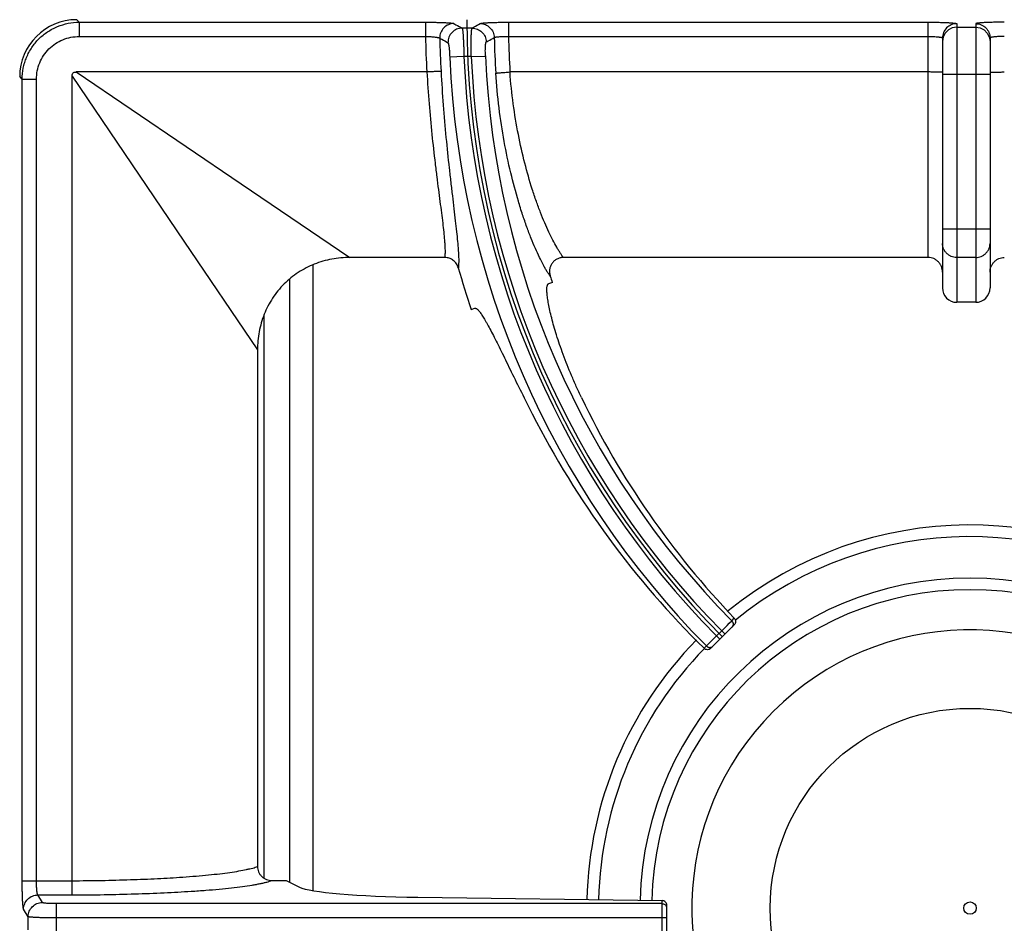
# Model space of a CAD drawing. Units: millimetres. Extents: x 0 to 125, y -123 to 90.
# Drawn here: x 80 to 101, y 26 to 45 of the extents above; entities that cross this region are included whole.
import ezdxf

# ---------------------------------------------------------------- set-up
doc = ezdxf.new("R2010")
doc.units = ezdxf.units.MM
doc.layers.add('GRC-900 SERİ PİŞİRME', color=7, linetype='Continuous')

msp = doc.modelspace()

# ---------------------------------------------------------------- linework, layer by layer
at = {"layer": 'GRC-900 SERİ PİŞİRME', "color": 252}
for p, q in [((81.172, 44.747), (81.118, 44.8)), ((81.172, 44.747), (81.172, 44.447)), ((81.172, 44.747), (88.451, 44.747)), ((88.451, 44.747), (88.451, 44.447)), ((90.196, 44.747), (99.02, 44.747)), ((90.196, 44.747), (90.196, 44.447)), ((99.02, 39.8), (99.02, 44.747)), ((99.62, 44.715), (99.62, 38.858)), ((100.02, 44.715), (100.02, 38.858)), ((89.43, 44.623), (89.223, 44.623)), ((99.62, 44.643), (100.02, 44.643)), ((81.172, 44.447), (88.451, 44.447)), ((90.196, 44.447), (99.02, 44.447)), ((99.335, 44.436), (99.32, 44.343)), ((99.32, 44.416), (99.32, 39.162)), ((100.305, 44.436), (100.32, 44.343)), ((100.32, 44.416), (100.32, 39.162)), ((89.259, 44.024), (88.961, 44.011)), ((89.413, 44.024), (89.259, 44.024)), ((89.413, 44.024), (89.712, 44.036)), ((88.479, 43.7), (81.107, 43.7)), ((81.107, 43.7), (84.576, 41.349)), ((99.02, 43.7), (90.227, 43.7)), ((79.973, 43.548), (79.92, 43.602)), ((79.973, 26.695), (79.973, 43.548)), ((79.973, 43.548), (80.273, 43.548)), ((80.273, 26.695), (80.273, 43.548)), ((81.02, 26.695), (81.02, 43.613)), ((81.02, 43.613), (83.37, 40.144)), ((100.32, 43.644), (99.32, 43.644)), ((84.576, 41.349), (86.863, 39.8)), ((100.32, 40.392), (99.32, 40.392)), ((83.37, 40.144), (84.92, 37.857)), ((88.855, 39.8), (86.863, 39.8)), ((99.02, 39.8), (91.351, 39.8)), ((100.02, 39.801), (99.62, 39.801)), ((86.092, 26.489), (86.092, 39.641)), ((85.602, 26.66), (85.602, 39.349)), ((91.118, 39.275), (91.04, 39.249)), ((89.41, 38.705), (89.488, 38.731)), ((100.02, 38.858), (99.62, 38.858)), ((85.063, 26.747), (85.063, 38.58)), ((84.92, 37.857), (84.92, 26.995)), ((94.791, 32.064), (94.838, 32.11)), ((94.838, 32.11), (94.889, 32.162)), ((94.889, 32.162), (94.943, 32.216)), ((94.451, 31.583), (94.941, 32.073)), ((94.569, 31.842), (94.678, 31.951)), ((94.678, 31.951), (94.791, 32.064)), ((94.678, 31.951), (94.749, 31.88)), ((94.358, 31.632), (94.401, 31.675)), ((94.401, 31.675), (94.444, 31.718)), ((94.444, 31.718), (94.569, 31.842)), ((94.569, 31.842), (94.64, 31.772)), ((94.308, 31.582), (94.358, 31.632)), ((79.973, 26.695), (81.02, 26.695)), ((85.52, 26.7), (85.8, 26.561)), ((80.302, 26.396), (81.026, 26.396)), ((80.397, 26.237), (80.302, 26.396)), ((88.292, 26.347), (93.427, 26.277)), ((80.097, 25.939), (80.002, 26.097)), ((93.427, 26.213), (80.696, 26.213)), ((80.696, 25.387), (80.696, 26.213)), ((93.427, 25.322), (93.427, 26.277)), ((93.527, 25.424), (93.527, 26.176)), ((80.097, 25.661), (80.097, 25.939)), ((93.527, 25.914), (80.696, 25.914))]:
    msp.add_line(p, q, dxfattribs=at)
for points in [[(99.62, 44.643), (99.527, 44.628), (99.444, 44.585), (99.377, 44.519), (99.335, 44.436)], [(100.02, 44.643), (100.113, 44.628), (100.196, 44.585), (100.263, 44.519), (100.305, 44.436)]]:
    msp.add_lwpolyline(points, dxfattribs=at)
for radius in [4.2, 0.131]:
    msp.add_circle((99.9, 26.12), radius, dxfattribs=at)
for centre, radius, start, end in [((107.668, 44.8), 18.348, 180, 225), ((107.668, 44.8), 19.22, 181.0518, 183.2809), ((107.668, 44.8), 18.921, 181.1733, 183.3001), ((107.668, 44.8), 17.775, 181.2089, 183.6299), ((107.668, 44.8), 17.476, 181.1568, 183.6088), ((107.668, 44.8), 18.724, 182.4145, 224.6924), ((107.668, 44.8), 18.425, 182.4145, 224.689), ((107.668, 44.8), 18.271, 182.4348, 224.6864), ((107.668, 44.8), 17.972, 182.4348, 224.683), ((107.668, 44.8), 19.248, 195.7378, 198.46), ((107.668, 44.8), 17.448, 198.0082, 198.46), ((99.9, 26.12), 8.056, 51.7064, 129.1556), ((99.9, 26.12), 7.81, 51.7852, 129.1781), ((99.9, 26.12), 6.939, 1.3714, 178.6466), ((99.9, 26.12), 6.694, 1.3931, 178.6256), ((99.9, 26.12), 5.85, 320.3948, 309.6052), ((99.9, 26.12), 8.056, 135.5748, 178.7259), ((99.9, 26.12), 7.81, 135.6617, 178.7104), ((93.427, 26.113), 0.0999, 0.0747, 22.509)]:
    msp.add_arc(centre, radius, start, end, dxfattribs=at)
for centre, major_axis, ratio, start_param, end_param in [((81.122, 43.598), (-0.851, 0.851), 0.997265, -0.784029, 0.784029), ((99.62, 39.162), (0, 0.305), 0.984808, -4.712389, -3.141593), ((100.02, 39.162), (0, -0.305), 0.984808, 0, 1.570796), ((107.76, 44.526), (-5.627, 16.858), 0.999868, -4.588283, -4.269377), ((107.571, 45.092), (-5.995, 17.959), 0.999868, -4.564126, -4.239993), ((88.754, 26.607), (3, 0), 0.087489, -2.96706, -1.725474), ((93.427, 26.177), (0.0607, -0.0806), 0.98596, 0.918506, 2.489303)]:
    msp.add_ellipse(centre, major_axis=major_axis, ratio=ratio, start_param=start_param, end_param=end_param, dxfattribs=at)
for points, knots in [([(79.973, 43.548), (79.973, 43.627), (79.985, 43.745), (80.023, 43.897), (80.063, 44.008), (80.113, 44.114), (80.174, 44.215), (80.244, 44.31), (80.323, 44.397), (80.41, 44.476), (80.536, 44.569), (80.71, 44.662), (80.936, 44.731), (81.093, 44.747), (81.172, 44.747)], [0, 0, 0, 0, 0.12493, 0.187505, 0.250041, 0.31257, 0.375112, 0.43766, 0.500205, 0.562747, 0.62528, 0.75016, 0.875074, 1, 1, 1, 1]), ([(88.451, 44.747), (88.488, 44.747), (88.56, 44.746), (88.665, 44.745), (88.763, 44.742), (88.839, 44.739), (88.893, 44.737), (88.929, 44.734), (88.96, 44.732), (88.987, 44.729), (89.009, 44.727), (89.027, 44.724), (89.039, 44.722), (89.046, 44.72), (89.048, 44.719), (89.049, 44.718)], [0, 0, 0, 0, 0.183733, 0.361505, 0.526795, 0.67424, 0.739729, 0.798943, 0.851394, 0.89668, 0.934412, 0.964284, 0.986147, 0.994063, 1, 1, 1, 1]), ([(89.049, 44.718), (89.01, 44.718), (88.931, 44.702), (88.831, 44.633), (88.765, 44.532), (88.75, 44.452), (88.751, 44.412)], [0, 0, 0, 0, 0.249477, 0.499503, 0.749821, 1, 1, 1, 1]), ([(89.049, 44.718), (89.064, 44.71), (89.121, 44.678), (89.179, 44.647), (89.223, 44.623)], [0, 0, 0, 0, 0.249782, 1, 1, 1, 1]), ([(89.43, 44.623), (89.444, 44.631), (89.5, 44.663), (89.556, 44.694), (89.599, 44.718)], [0, 0, 0, 0, 0.249809, 1, 1, 1, 1]), ([(89.599, 44.718), (89.6, 44.719), (89.602, 44.72), (89.609, 44.722), (89.621, 44.724), (89.638, 44.727), (89.66, 44.729), (89.687, 44.732), (89.719, 44.734), (89.754, 44.737), (89.808, 44.739), (89.884, 44.742), (89.981, 44.745), (90.087, 44.746), (90.159, 44.747), (90.196, 44.747)], [0, 0, 0, 0, 0.005852, 0.013683, 0.03538, 0.065105, 0.102708, 0.147884, 0.200259, 0.259442, 0.324924, 0.472462, 0.637979, 0.81603, 1, 1, 1, 1]), ([(89.599, 44.718), (89.637, 44.718), (89.714, 44.702), (89.812, 44.637), (89.879, 44.54), (89.896, 44.463), (89.897, 44.425)], [0, 0, 0, 0, 0.249497, 0.499511, 0.74981, 1, 1, 1, 1]), ([(99.02, 44.747), (99.059, 44.747), (99.136, 44.746), (99.247, 44.745), (99.335, 44.742), (99.4, 44.74), (99.443, 44.738), (99.482, 44.735), (99.517, 44.733), (99.548, 44.73), (99.57, 44.728), (99.585, 44.726), (99.594, 44.724), (99.602, 44.723), (99.608, 44.721), (99.613, 44.72), (99.616, 44.719), (99.618, 44.718), (99.619, 44.717), (99.62, 44.716), (99.62, 44.715)], [0, 0, 0, 0, 0.194175, 0.381066, 0.553156, 0.631621, 0.704026, 0.769647, 0.827889, 0.878212, 0.920148, 0.937863, 0.953356, 0.966594, 0.977559, 0.986266, 0.992756, 0.995209, 0.997178, 1, 1, 1, 1]), ([(99.62, 44.715), (99.581, 44.715), (99.502, 44.7), (99.402, 44.633), (99.336, 44.533), (99.32, 44.455), (99.32, 44.416)], [0, 0, 0, 0, 0.250158, 0.500224, 0.750158, 1, 1, 1, 1]), ([(100.62, 44.747), (100.581, 44.747), (100.504, 44.746), (100.393, 44.745), (100.305, 44.742), (100.24, 44.74), (100.197, 44.738), (100.158, 44.735), (100.123, 44.733), (100.092, 44.73), (100.07, 44.728), (100.055, 44.726), (100.046, 44.724), (100.038, 44.723), (100.032, 44.721), (100.027, 44.72), (100.024, 44.719), (100.022, 44.718), (100.021, 44.717), (100.02, 44.716), (100.02, 44.715)], [0, 0, 0, 0, 0.194175, 0.381066, 0.553156, 0.631621, 0.704026, 0.769647, 0.827889, 0.878212, 0.920148, 0.937863, 0.953356, 0.966594, 0.977559, 0.986266, 0.992756, 0.995209, 0.997178, 1, 1, 1, 1]), ([(100.02, 44.715), (100.059, 44.715), (100.138, 44.7), (100.238, 44.633), (100.304, 44.533), (100.32, 44.455), (100.32, 44.416)], [0, 0, 0, 0, 0.250158, 0.500224, 0.750158, 1, 1, 1, 1]), ([(89.223, 44.623), (89.183, 44.623), (89.103, 44.606), (89.003, 44.537), (88.937, 44.435), (88.923, 44.355), (88.924, 44.316)], [0, 0, 0, 0, 0.249474, 0.499502, 0.749823, 1, 1, 1, 1]), ([(89.223, 44.623), (89.223, 44.622), (89.224, 44.62), (89.225, 44.617), (89.227, 44.612), (89.228, 44.606), (89.23, 44.598), (89.231, 44.586), (89.234, 44.567), (89.237, 44.541), (89.239, 44.51), (89.242, 44.475), (89.244, 44.435), (89.247, 44.392), (89.25, 44.329), (89.253, 44.243), (89.257, 44.136), (89.259, 44.061), (89.259, 44.024)], [0, 0, 0, 0, 0.004248, 0.010522, 0.018911, 0.029434, 0.042092, 0.056873, 0.09271, 0.136627, 0.188247, 0.247145, 0.312769, 0.384537, 0.461814, 0.63004, 0.811662, 1, 1, 1, 1]), ([(89.413, 44.024), (89.413, 44.061), (89.411, 44.136), (89.411, 44.243), (89.411, 44.329), (89.412, 44.393), (89.413, 44.436), (89.415, 44.475), (89.416, 44.51), (89.418, 44.541), (89.42, 44.567), (89.422, 44.586), (89.424, 44.598), (89.425, 44.606), (89.426, 44.612), (89.427, 44.617), (89.428, 44.62), (89.429, 44.622), (89.43, 44.623)], [0, 0, 0, 0, 0.188573, 0.370585, 0.539056, 0.61637, 0.688149, 0.753726, 0.812514, 0.864021, 0.907792, 0.943481, 0.958199, 0.970793, 0.981254, 0.989581, 0.995799, 1, 1, 1, 1]), ([(89.43, 44.623), (89.468, 44.623), (89.545, 44.607), (89.643, 44.543), (89.71, 44.446), (89.727, 44.369), (89.728, 44.331)], [0, 0, 0, 0, 0.249499, 0.499512, 0.749809, 1, 1, 1, 1]), ([(80.273, 43.548), (80.273, 43.607), (80.284, 43.725), (80.336, 43.895), (80.419, 44.051), (80.532, 44.188), (80.669, 44.301), (80.825, 44.384), (80.995, 44.435), (81.113, 44.447), (81.172, 44.447)], [0, 0, 0, 0, 0.125011, 0.250047, 0.375041, 0.500054, 0.62505, 0.750003, 0.874993, 1, 1, 1, 1]), ([(88.451, 44.447), (88.47, 44.447), (88.506, 44.446), (88.559, 44.443), (88.608, 44.44), (88.651, 44.435), (88.684, 44.431), (88.706, 44.427), (88.719, 44.425), (88.731, 44.422), (88.74, 44.419), (88.746, 44.416), (88.749, 44.414), (88.751, 44.412)], [0, 0, 0, 0, 0.182272, 0.358625, 0.52263, 0.669078, 0.793275, 0.845744, 0.891287, 0.929578, 0.960405, 0.98377, 1, 1, 1, 1]), ([(88.751, 44.412), (88.765, 44.404), (88.823, 44.372), (88.881, 44.34), (88.924, 44.316)], [0, 0, 0, 0, 0.249773, 1, 1, 1, 1]), ([(88.924, 44.316), (88.924, 44.315), (88.925, 44.314), (88.928, 44.312), (88.93, 44.306), (88.933, 44.298), (88.935, 44.287), (88.938, 44.273), (88.942, 44.251), (88.946, 44.218), (88.951, 44.173), (88.955, 44.122), (88.958, 44.068), (88.96, 44.03), (88.961, 44.011)], [0, 0, 0, 0, 0.005725, 0.013107, 0.033597, 0.062174, 0.098876, 0.143437, 0.195488, 0.3202, 0.468509, 0.635108, 0.814392, 1, 1, 1, 1]), ([(89.712, 44.036), (89.711, 44.055), (89.71, 44.092), (89.709, 44.145), (89.71, 44.195), (89.712, 44.238), (89.714, 44.27), (89.717, 44.291), (89.719, 44.304), (89.721, 44.314), (89.723, 44.322), (89.725, 44.328), (89.727, 44.33), (89.728, 44.331)], [0, 0, 0, 0, 0.189044, 0.371177, 0.539192, 0.687258, 0.810314, 0.861229, 0.904564, 0.940084, 0.967645, 0.987365, 1, 1, 1, 1]), ([(89.728, 44.331), (89.743, 44.339), (89.799, 44.37), (89.855, 44.401), (89.897, 44.425)], [0, 0, 0, 0, 0.249817, 1, 1, 1, 1]), ([(89.897, 44.425), (89.898, 44.426), (89.902, 44.428), (89.908, 44.431), (89.917, 44.433), (89.928, 44.435), (89.941, 44.438), (89.963, 44.44), (89.996, 44.443), (90.039, 44.446), (90.088, 44.447), (90.141, 44.448), (90.177, 44.447), (90.196, 44.447)], [0, 0, 0, 0, 0.015516, 0.038202, 0.068443, 0.106264, 0.151457, 0.203713, 0.327883, 0.474754, 0.639531, 0.816813, 1, 1, 1, 1]), ([(99.02, 44.447), (99.04, 44.447), (99.078, 44.447), (99.134, 44.445), (99.185, 44.442), (99.224, 44.439), (99.251, 44.436), (99.269, 44.433), (99.284, 44.431), (99.296, 44.428), (99.305, 44.425), (99.311, 44.423), (99.314, 44.422), (99.317, 44.42), (99.319, 44.419), (99.32, 44.417), (99.32, 44.416), (99.32, 44.416)], [0, 0, 0, 0, 0.192277, 0.377319, 0.547697, 0.697138, 0.762224, 0.820097, 0.870267, 0.912333, 0.946057, 0.959758, 0.971372, 0.980971, 0.988699, 0.994845, 1, 1, 1, 1]), ([(100.62, 44.447), (100.6, 44.447), (100.562, 44.447), (100.506, 44.445), (100.455, 44.442), (100.416, 44.439), (100.389, 44.436), (100.371, 44.433), (100.356, 44.431), (100.344, 44.428), (100.335, 44.425), (100.329, 44.423), (100.326, 44.422), (100.323, 44.42), (100.321, 44.419), (100.32, 44.417), (100.32, 44.416), (100.32, 44.416)], [0, 0, 0, 0, 0.192277, 0.377319, 0.547697, 0.697138, 0.762224, 0.820097, 0.870267, 0.912333, 0.946057, 0.959758, 0.971372, 0.980971, 0.988699, 0.994845, 1, 1, 1, 1]), ([(81.02, 43.613), (81.02, 43.624), (81.021, 43.643), (81.03, 43.665), (81.038, 43.677), (81.047, 43.685), (81.055, 43.69), (81.063, 43.693), (81.075, 43.697), (81.089, 43.699), (81.101, 43.7), (81.107, 43.7)], [0, 0, 0, 0, 0.248787, 0.374996, 0.500017, 0.562086, 0.624552, 0.687582, 0.75075, 0.875631, 1, 1, 1, 1]), ([(88.778, 43.711), (88.777, 43.711), (88.773, 43.711), (88.767, 43.711), (88.758, 43.711), (88.747, 43.711), (88.733, 43.711), (88.711, 43.71), (88.679, 43.709), (88.635, 43.708), (88.586, 43.705), (88.534, 43.703), (88.498, 43.701), (88.479, 43.7)], [0, 0, 0, 0, 0.013073, 0.034502, 0.064095, 0.10164, 0.14687, 0.199346, 0.324098, 0.471819, 0.637618, 0.816015, 1, 1, 1, 1]), ([(88.48, 43.7), (88.493, 43.477), (88.524, 43.039), (88.583, 42.399), (88.64, 41.888), (88.688, 41.502), (88.711, 41.318), (88.723, 41.228)], [0, 0, 0, 0, 0.269478, 0.530263, 0.775819, 0.890956, 1, 1, 1, 1]), ([(88.778, 43.711), (88.791, 43.475), (88.821, 43.011), (88.879, 42.334), (88.935, 41.793), (88.982, 41.386), (89.005, 41.191), (89.016, 41.097)], [0, 0, 0, 0, 0.270036, 0.531096, 0.776451, 0.891316, 1, 1, 1, 1]), ([(89.929, 43.675), (89.93, 43.675), (89.934, 43.676), (89.94, 43.676), (89.949, 43.678), (89.96, 43.679), (89.973, 43.68), (89.995, 43.682), (90.028, 43.685), (90.071, 43.689), (90.12, 43.692), (90.172, 43.696), (90.208, 43.699), (90.227, 43.7)], [0, 0, 0, 0, 0.013071, 0.034499, 0.064093, 0.101639, 0.146871, 0.199349, 0.324109, 0.471838, 0.637636, 0.81602, 1, 1, 1, 1]), ([(90.697, 41.235), (90.639, 41.415), (90.53, 41.795), (90.395, 42.394), (90.289, 43.034), (90.244, 43.475), (90.228, 43.7)], [0, 0, 0, 0, 0.225869, 0.471393, 0.731421, 1, 1, 1, 1]), ([(99.297, 43.696), (99.291, 43.696), (99.276, 43.697), (99.239, 43.698), (99.182, 43.699), (99.105, 43.7), (99.049, 43.7), (99.02, 43.7)], [0, 0, 0, 0, 0.071518, 0.163095, 0.398252, 0.685814, 1, 1, 1, 1]), ([(99.32, 43.693), (99.32, 43.694), (99.319, 43.694), (99.318, 43.694), (99.317, 43.694), (99.314, 43.695), (99.311, 43.695), (99.307, 43.695), (99.302, 43.696), (99.299, 43.696), (99.297, 43.696)], [0, 0, 0, 0, 0.020749, 0.06983, 0.14928, 0.25922, 0.399501, 0.569897, 0.770153, 1, 1, 1, 1]), ([(100.32, 43.693), (100.32, 43.694), (100.321, 43.694), (100.322, 43.694), (100.323, 43.694), (100.326, 43.695), (100.329, 43.695), (100.333, 43.695), (100.338, 43.696), (100.341, 43.696), (100.343, 43.696)], [0, 0, 0, 0, 0.020749, 0.06983, 0.14928, 0.25922, 0.399501, 0.569897, 0.770153, 1, 1, 1, 1]), ([(100.343, 43.696), (100.349, 43.696), (100.364, 43.697), (100.401, 43.698), (100.458, 43.699), (100.535, 43.7), (100.591, 43.7), (100.62, 43.7)], [0, 0, 0, 0, 0.071518, 0.163095, 0.398252, 0.685814, 1, 1, 1, 1]), ([(90.405, 40.982), (90.346, 41.18), (90.235, 41.596), (90.098, 42.251), (89.991, 42.95), (89.946, 43.43), (89.929, 43.675)], [0, 0, 0, 0, 0.226221, 0.471963, 0.731862, 1, 1, 1, 1]), ([(88.723, 41.228), (88.734, 41.144), (88.755, 40.981), (88.785, 40.746), (88.812, 40.531), (88.834, 40.339), (88.848, 40.192), (88.856, 40.087), (88.86, 40.017), (88.862, 39.953), (88.862, 39.896), (88.86, 39.846), (88.857, 39.814), (88.855, 39.8)], [0, 0, 0, 0, 0.178303, 0.34342, 0.494196, 0.629552, 0.748514, 0.801583, 0.850259, 0.894474, 0.934176, 0.969348, 1, 1, 1, 1]), ([(91.351, 39.8), (91.34, 39.814), (91.317, 39.846), (91.282, 39.897), (91.246, 39.955), (91.193, 40.043), (91.124, 40.17), (91.041, 40.341), (90.954, 40.534), (90.867, 40.749), (90.779, 40.985), (90.724, 41.149), (90.697, 41.235)], [0, 0, 0, 0, 0.034926, 0.073959, 0.11703, 0.164059, 0.269617, 0.389838, 0.523869, 0.670824, 0.829861, 1, 1, 1, 1]), ([(89.016, 41.097), (89.027, 41.006), (89.048, 40.831), (89.078, 40.579), (89.104, 40.35), (89.125, 40.145), (89.138, 39.99), (89.145, 39.878), (89.149, 39.805), (89.15, 39.738), (89.149, 39.679), (89.147, 39.627), (89.144, 39.594), (89.142, 39.579)], [0, 0, 0, 0, 0.180256, 0.346786, 0.498334, 0.633848, 0.75241, 0.805089, 0.85326, 0.896863, 0.935856, 0.970228, 1, 1, 1, 1]), ([(91.075, 39.406), (91.063, 39.421), (91.04, 39.455), (91.004, 39.51), (90.967, 39.573), (90.914, 39.67), (90.843, 39.809), (90.758, 39.996), (90.669, 40.209), (90.579, 40.446), (90.49, 40.706), (90.433, 40.887), (90.405, 40.982)], [0, 0, 0, 0, 0.033848, 0.071985, 0.114338, 0.160822, 0.265767, 0.385952, 0.52043, 0.668222, 0.828452, 1, 1, 1, 1]), ([(99.62, 39.801), (99.6, 39.801), (99.561, 39.805), (99.505, 39.822), (99.452, 39.85), (99.407, 39.887), (99.369, 39.932), (99.341, 39.983), (99.324, 40.039), (99.32, 40.078), (99.32, 40.097)], [0, 0, 0, 0, 0.125835, 0.251758, 0.377272, 0.502452, 0.627259, 0.75171, 0.87604, 1, 1, 1, 1]), ([(100.02, 39.801), (100.04, 39.801), (100.079, 39.805), (100.135, 39.822), (100.188, 39.85), (100.233, 39.887), (100.271, 39.932), (100.299, 39.983), (100.316, 40.039), (100.32, 40.078), (100.32, 40.097)], [0, 0, 0, 0, 0.125835, 0.251758, 0.377272, 0.502452, 0.627259, 0.75171, 0.87604, 1, 1, 1, 1]), ([(86.863, 39.8), (86.735, 39.8), (86.48, 39.777), (86.171, 39.688), (85.939, 39.582), (85.773, 39.486), (85.618, 39.373), (85.475, 39.245), (85.347, 39.102), (85.234, 38.947), (85.137, 38.781), (85.058, 38.607), (84.996, 38.425), (84.937, 38.177), (84.92, 37.985), (84.92, 37.857)], [0, 0, 0, 0, 0.124892, 0.24982, 0.312338, 0.374871, 0.437398, 0.499925, 0.562452, 0.62498, 0.687514, 0.750033, 0.812557, 0.875108, 1, 1, 1, 1]), ([(89.142, 39.579), (89.133, 39.61), (89.105, 39.67), (89.039, 39.742), (88.952, 39.789), (88.888, 39.8), (88.855, 39.8)], [0, 0, 0, 0, 0.250042, 0.500054, 0.75003, 1, 1, 1, 1]), ([(91.351, 39.8), (91.328, 39.8), (91.281, 39.794), (91.214, 39.77), (91.156, 39.729), (91.109, 39.676), (91.076, 39.614), (91.059, 39.545), (91.058, 39.474), (91.068, 39.428), (91.075, 39.406)], [0, 0, 0, 0, 0.12496, 0.250069, 0.375055, 0.500059, 0.625039, 0.749985, 0.875057, 1, 1, 1, 1]), ([(99.32, 39.492), (99.32, 39.511), (99.316, 39.551), (99.299, 39.609), (99.272, 39.662), (99.235, 39.709), (99.189, 39.748), (99.137, 39.778), (99.08, 39.796), (99.04, 39.8), (99.02, 39.8)], [0, 0, 0, 0, 0.124895, 0.250024, 0.375005, 0.499996, 0.624985, 0.749972, 0.875098, 1, 1, 1, 1]), ([(100.32, 39.492), (100.32, 39.511), (100.324, 39.551), (100.341, 39.609), (100.368, 39.662), (100.405, 39.709), (100.451, 39.748), (100.503, 39.778), (100.56, 39.796), (100.6, 39.8), (100.62, 39.8)], [0, 0, 0, 0, 0.124895, 0.250024, 0.375005, 0.499996, 0.624985, 0.749972, 0.875098, 1, 1, 1, 1]), ([(91.73, 36.856), (91.693, 36.933), (91.622, 37.086), (91.49, 37.387), (91.373, 37.682), (91.272, 37.967), (91.207, 38.165), (91.151, 38.351), (91.105, 38.522), (91.067, 38.678), (91.038, 38.817), (91.021, 38.922), (91.011, 38.997), (91.007, 39.045), (91.004, 39.089), (91.003, 39.127), (91.004, 39.161), (91.007, 39.189), (91.012, 39.212), (91.018, 39.227), (91.024, 39.237), (91.029, 39.243), (91.034, 39.247), (91.038, 39.248), (91.04, 39.249)], [0, 0, 0, 0, 0.101502, 0.200813, 0.389349, 0.477138, 0.559724, 0.636489, 0.706856, 0.770352, 0.826533, 0.875052, 0.896346, 0.91562, 0.932861, 0.948064, 0.961234, 0.972394, 0.981613, 0.989038, 0.992167, 0.994978, 0.997553, 1, 1, 1, 1]), ([(89.488, 38.731), (89.49, 38.732), (89.494, 38.733), (89.501, 38.732), (89.508, 38.731), (89.519, 38.727), (89.533, 38.718), (89.551, 38.702), (89.57, 38.682), (89.592, 38.655), (89.615, 38.624), (89.64, 38.588), (89.666, 38.546), (89.694, 38.5), (89.724, 38.448), (89.768, 38.37), (89.826, 38.261), (89.9, 38.117), (89.98, 37.957), (90.067, 37.782), (90.159, 37.593), (90.293, 37.32), (90.471, 36.957), (90.619, 36.662), (90.696, 36.51)], [0, 0, 0, 0, 0.002438, 0.005003, 0.007804, 0.010926, 0.018345, 0.027568, 0.038742, 0.051936, 0.067177, 0.084469, 0.103809, 0.12518, 0.148552, 0.173887, 0.230277, 0.293979, 0.364522, 0.441399, 0.524015, 0.611739, 0.799873, 1, 1, 1, 1]), ([(94.889, 32.162), (94.899, 32.153), (94.91, 32.136), (94.917, 32.111), (94.919, 32.091), (94.917, 32.072), (94.91, 32.047), (94.898, 32.03), (94.889, 32.021)], [0, 0, 0, 0, 0.24964, 0.375381, 0.500714, 0.625939, 0.751372, 1, 1, 1, 1]), ([(94.943, 32.216), (94.952, 32.206), (94.967, 32.184), (94.974, 32.144), (94.966, 32.105), (94.95, 32.082), (94.941, 32.073)], [0, 0, 0, 0, 0.249299, 0.498519, 0.7486, 1, 1, 1, 1]), ([(94.451, 31.583), (94.442, 31.573), (94.419, 31.558), (94.379, 31.551), (94.34, 31.558), (94.317, 31.573), (94.308, 31.582)], [0, 0, 0, 0, 0.250592, 0.501439, 0.751407, 1, 1, 1, 1]), ([(94.358, 31.632), (94.367, 31.622), (94.384, 31.611), (94.409, 31.603), (94.428, 31.601), (94.448, 31.603), (94.473, 31.611), (94.49, 31.622), (94.499, 31.631)], [0, 0, 0, 0, 0.249628, 0.375378, 0.500717, 0.625948, 0.751387, 1, 1, 1, 1]), ([(83.348, 26.773), (83.442, 26.779), (83.623, 26.793), (83.883, 26.816), (84.12, 26.842), (84.333, 26.869), (84.52, 26.898), (84.658, 26.924), (84.755, 26.946), (84.817, 26.961), (84.871, 26.977), (84.905, 26.989), (84.92, 26.995)], [0, 0, 0, 0, 0.177492, 0.342051, 0.492378, 0.627477, 0.746442, 0.848509, 0.893026, 0.933131, 0.968792, 1, 1, 1, 1]), ([(84.92, 26.995), (84.92, 26.975), (84.924, 26.936), (84.941, 26.88), (84.97, 26.828), (85.008, 26.783), (85.054, 26.747), (85.107, 26.72), (85.164, 26.704), (85.203, 26.7), (85.222, 26.7)], [0, 0, 0, 0, 0.124905, 0.250029, 0.375018, 0.500008, 0.624998, 0.749979, 0.875103, 1, 1, 1, 1]), ([(81.02, 26.695), (81.227, 26.696), (81.636, 26.7), (82.236, 26.716), (82.805, 26.739), (83.172, 26.76), (83.348, 26.773)], [0, 0, 0, 0, 0.267113, 0.526586, 0.772684, 1, 1, 1, 1]), ([(80.002, 26.097), (80.001, 26.098), (80, 26.101), (79.998, 26.107), (79.996, 26.119), (79.993, 26.136), (79.991, 26.158), (79.988, 26.185), (79.986, 26.216), (79.983, 26.252), (79.981, 26.306), (79.978, 26.382), (79.975, 26.48), (79.974, 26.586), (79.973, 26.658), (79.973, 26.695)], [0, 0, 0, 0, 0.005651, 0.013283, 0.034622, 0.064067, 0.101459, 0.14648, 0.19878, 0.257934, 0.323421, 0.471162, 0.636946, 0.81535, 1, 1, 1, 1]), ([(80.302, 26.396), (80.3, 26.397), (80.298, 26.4), (80.295, 26.407), (80.293, 26.415), (80.29, 26.427), (80.288, 26.44), (80.284, 26.462), (80.281, 26.494), (80.277, 26.538), (80.275, 26.587), (80.273, 26.64), (80.273, 26.677), (80.273, 26.695)], [0, 0, 0, 0, 0.015484, 0.038103, 0.068287, 0.106055, 0.151198, 0.203431, 0.327532, 0.474408, 0.639162, 0.816467, 1, 1, 1, 1]), ([(81.026, 26.396), (81.026, 26.397), (81.026, 26.401), (81.025, 26.407), (81.025, 26.416), (81.024, 26.427), (81.024, 26.44), (81.023, 26.462), (81.022, 26.495), (81.021, 26.538), (81.021, 26.588), (81.02, 26.64), (81.02, 26.677), (81.02, 26.695)], [0, 0, 0, 0, 0.01254, 0.033516, 0.062737, 0.099992, 0.145015, 0.197364, 0.32209, 0.47006, 0.636322, 0.81533, 1, 1, 1, 1]), ([(83.527, 26.474), (83.629, 26.481), (83.826, 26.494), (84.108, 26.518), (84.365, 26.544), (84.595, 26.572), (84.769, 26.597), (84.893, 26.618), (84.974, 26.634), (85.048, 26.65), (85.113, 26.666), (85.171, 26.682), (85.206, 26.694), (85.222, 26.7)], [0, 0, 0, 0, 0.179023, 0.344768, 0.495875, 0.631304, 0.750115, 0.803033, 0.851514, 0.895491, 0.934915, 0.969754, 1, 1, 1, 1]), ([(80.002, 26.097), (80.002, 26.136), (80.018, 26.215), (80.085, 26.314), (80.184, 26.38), (80.263, 26.396), (80.302, 26.396)], [0, 0, 0, 0, 0.249566, 0.499603, 0.749872, 1, 1, 1, 1]), ([(81.026, 26.396), (81.249, 26.397), (81.689, 26.401), (82.333, 26.417), (82.944, 26.44), (83.338, 26.462), (83.527, 26.474)], [0, 0, 0, 0, 0.267107, 0.526601, 0.772712, 1, 1, 1, 1]), ([(80.097, 25.939), (80.097, 25.977), (80.113, 26.056), (80.18, 26.155), (80.279, 26.221), (80.358, 26.237), (80.397, 26.237)], [0, 0, 0, 0, 0.249566, 0.499603, 0.749872, 1, 1, 1, 1]), ([(80.696, 26.213), (80.677, 26.213), (80.64, 26.213), (80.586, 26.214), (80.536, 26.216), (80.492, 26.219), (80.459, 26.222), (80.438, 26.225), (80.424, 26.228), (80.414, 26.23), (80.406, 26.232), (80.401, 26.234), (80.398, 26.236), (80.397, 26.237), (80.397, 26.237)], [0, 0, 0, 0, 0.187572, 0.36862, 0.536178, 0.684504, 0.808399, 0.859845, 0.903714, 0.939711, 0.967627, 0.987489, 0.994569, 1, 1, 1, 1]), ([(93.427, 26.213), (93.437, 26.213), (93.456, 26.21), (93.483, 26.197), (93.505, 26.177), (93.515, 26.16), (93.519, 26.151)], [0, 0, 0, 0, 0.250145, 0.500545, 0.750306, 1, 1, 1, 1]), ([(80.696, 25.914), (80.658, 25.914), (80.584, 25.914), (80.476, 25.915), (80.391, 25.917), (80.327, 25.919), (80.284, 25.921), (80.245, 25.923), (80.21, 25.924), (80.179, 25.927), (80.153, 25.929), (80.134, 25.931), (80.122, 25.932), (80.114, 25.934), (80.108, 25.935), (80.103, 25.936), (80.1, 25.937), (80.098, 25.938), (80.097, 25.939)], [0, 0, 0, 0, 0.188576, 0.370607, 0.539081, 0.616395, 0.688177, 0.753764, 0.812564, 0.864085, 0.907872, 0.943574, 0.958296, 0.970892, 0.981348, 0.989663, 0.995854, 1, 1, 1, 1])]:
    msp.add_open_spline(points, degree=3, knots=knots, dxfattribs=at)
msp.add_open_spline([(85.222, 26.7), (85.272, 26.7), (85.371, 26.7), (85.47, 26.7), (85.52, 26.7)], degree=3, dxfattribs=at)

doc.saveas('drawing.dxf')
